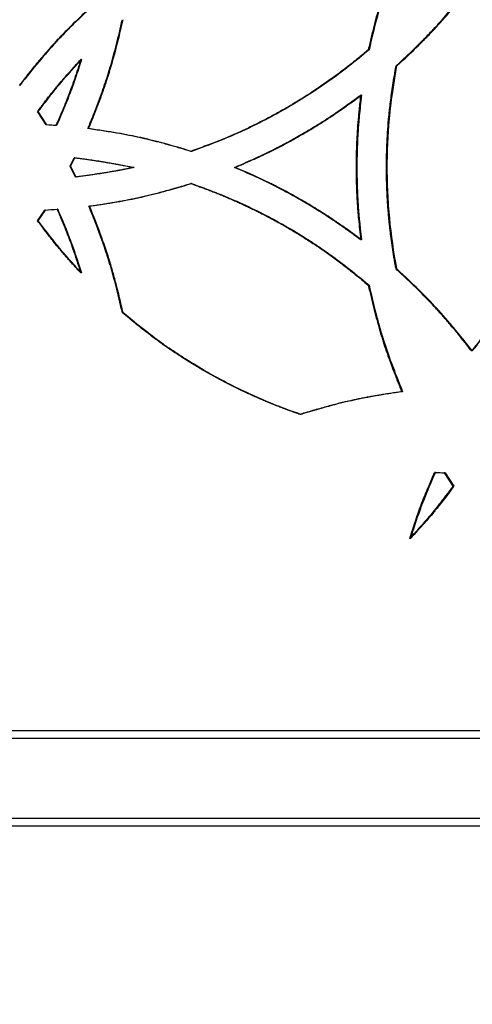
# Model space of a CAD drawing. Units: millimetres. Extents: x 42 to 176, y -64 to 201.
# Drawn here: x 122 to 128, y 98 to 111 of the extents above; entities that cross this region are included whole.
import ezdxf

# ---------------------------------------------------------------- set-up
doc = ezdxf.new("R2010")
doc.units = ezdxf.units.MM
doc.styles.add('SLDTEXTSTYLE0', font='TXT', dxfattribs={"width": 0.75})
doc.dimstyles.new('SLDDIMSTYLE1', dxfattribs={"dimtxt": 3, "dimasz": 3, "dimexe": 0, "dimexo": 0.0625, "dimgap": 0.75, "dimtad": 0, "dimtih": 1, "dimtoh": 1, "dimdec": 1, "dimlfac": 20, "dimrnd": 1e-09, "dimzin": 12, "dimdsep": 46, "dimtxsty": 'SLDTEXTSTYLE0', "dimblk1": 'OBLIQUE', "dimblk2": 'OBLIQUE', "dimsah": 1, "dimcen": 0, "dimadec": 0, "dimazin": 3, "dimtfac": 1, "dimtdec": 1, "dimtofl": 0, "dimtmove": 0, "dimatfit": 3, "dimldrblk": 'OBLIQUE', "dimfxl": 0, "dimfrac": 2, "dimtolj": 1, "dimtzin": 12, "dimarcsym": 0})

# ---------------------------------------------------------------- blocks, each defined once
blk = doc.blocks.new('_Oblique')
at = {"color": 0, "linetype": 'ByBlock', "lineweight": -2}
blk.add_line((-0.5, -0.5), (0.5, 0.5), dxfattribs=at)
blk = doc.blocks.new('_D_3')
at = {"color": 7, "linetype": 'Continuous', "lineweight": 0}
for p, q in [((123.188, 186.903), (123.9, 196.824)), ((123.9, 196.824), (135.946, 196.824)), ((105.204, -63.703), (123.188, 186.903))]:
    blk.add_line(p, q, dxfattribs=at)
at = {"color": 7, "linetype": 'Continuous', "lineweight": 18, "xscale": 3, "yscale": 3, "rotation": 85.89533245718478}
blk.add_blockref('_Oblique', (123.188, 186.903, -147.969), dxfattribs=at)
at = {"color": 7, "linetype": 'Continuous', "lineweight": 18, "insert": (124.65, 200.691), "char_height": 3, "attachment_point": 1, "style": 'SLDTEXTSTYLE0'}
blk.add_mtext('R5025', dxfattribs=at)

msp = doc.modelspace()

# ---------------------------------------------------------------- linework, layer by layer
at = {"color": 7, "linetype": 'Continuous', "lineweight": 25}
for p, q in [((126.6194, 110.5498), (126.6087, 110.5498)), ((122.8477, 110.4222), (122.8388, 110.4222)), ((126.9836, 110.338), (126.9727, 110.338)), ((126.5195, 109.9556), (126.5088, 109.9556)), ((122.2814, 109.7383), (122.2729, 109.7383)), ((122.3866, 109.5633), (122.2729, 109.7383)), ((122.3952, 109.5633), (122.2814, 109.7383)), ((122.3952, 109.5633), (122.3866, 109.5633)), ((122.5217, 109.5557), (122.5131, 109.5557)), ((122.9402, 109.515), (122.9313, 109.515)), ((124.2894, 109.2164), (124.2799, 109.2164)), ((122.6974, 109.0218), (122.754, 109.133)), ((122.7061, 109.0218), (122.6974, 109.0218)), ((122.769, 108.8803), (122.6974, 109.0218)), ((122.7061, 109.0218), (122.7628, 109.133)), ((122.7778, 108.8803), (122.7061, 109.0218)), ((122.7628, 109.133), (122.754, 109.133)), ((123.5384, 109.0058), (123.5292, 109.0058)), ((124.8636, 109.0058), (124.8538, 109.0058)), ((122.7778, 108.8803), (122.769, 108.8803)), ((124.2894, 108.7952), (124.2799, 108.7952)), ((122.2729, 108.3054), (122.3657, 108.4473)), ((122.2814, 108.3054), (122.3743, 108.4473)), ((122.3743, 108.4473), (122.3657, 108.4473)), ((122.5357, 108.4569), (122.527, 108.4569)), ((122.9532, 108.4983), (122.9443, 108.4983)), ((122.2814, 108.3054), (122.2729, 108.3054)), ((126.5195, 108.0561), (126.5088, 108.0561)), ((122.8477, 107.6214), (122.8388, 107.6214)), ((126.9836, 107.6737), (126.9727, 107.6737)), ((126.6194, 107.4619), (126.6087, 107.4619)), ((123.3929, 107.0995), (123.3839, 107.0995)), ((127.9725, 106.5982), (127.9611, 106.5982)), ((127.0586, 106.0631), (127.0477, 106.0631)), ((125.7236, 105.7662), (125.7133, 105.7662)), ((127.4895, 105.0057), (127.4783, 105.0057)), ((127.6157, 104.9981), (127.6045, 104.9981)), ((127.6045, 104.9981), (127.7181, 104.8231)), ((127.6157, 104.9981), (127.7294, 104.8231)), ((127.7294, 104.8231), (127.7181, 104.8231)), ((127.164, 104.1392), (127.153, 104.1392)), ((104.0089, 101.6208), (163.1686, 101.6208)), ((104.0089, 101.6208), (163.7395, 101.6208)), ((105.2037, 101.6208), (162.32, 101.6208)), ((105.2037, 101.6208), (162.2914, 101.6208)), ((104.0089, 101.5208), (163.7167, 101.5208)), ((104.0089, 101.5208), (163.1915, 101.5208)), ((104.0089, 100.4708), (163.1915, 100.4708)), ((104.0089, 100.4708), (163.7167, 100.4708)), ((104.0089, 100.3708), (163.7395, 100.3708)), ((104.0089, 100.3708), (163.1686, 100.3708))]:
    msp.add_line(p, q, dxfattribs=at)
for points, knots in [([(127.0607, 111.9789), (127.0499, 111.9527), (127.0286, 111.9011), (126.9977, 111.8243), (126.9681, 111.7494), (126.9399, 111.6764), (126.913, 111.6051), (126.8875, 111.5357), (126.8634, 111.4681), (126.8406, 111.4024), (126.8192, 111.3385), (126.7924, 111.2556), (126.7601, 111.1492), (126.7224, 111.0149), (126.6845, 110.8696), (126.6461, 110.7135), (126.6214, 110.6055), (126.6087, 110.5498)], [0, 0, 0, 0, 0.05659102, 0.11170911, 0.16535695, 0.21753745, 0.26825377, 0.31750936, 0.36530798, 0.41165374, 0.45655116, 0.50000521, 0.58582752, 0.67870677, 0.77867761, 0.88576783, 1, 1, 1, 1]), ([(127.0716, 111.9789), (127.0166, 111.8464), (126.9673, 111.7216), (126.9019, 111.5458), (126.8815, 111.4891), (126.853, 111.4069), (126.8439, 111.38), (126.8307, 111.3404), (126.8264, 111.3273), (126.8201, 111.3078), (126.818, 111.3013), (126.8149, 111.2917), (126.8139, 111.2885), (126.8118, 111.2821), (126.8108, 111.2788), (126.7476, 111.0794), (126.6841, 110.8374), (126.6194, 110.5498)], [0, 0, 0, 0, 0.25, 0.25, 0.375, 0.375, 0.4375, 0.4375, 0.46875, 0.46875, 0.484375, 0.484375, 0.4921875, 0.4921875, 0.5, 0.5, 1, 1, 1, 1]), ([(126.9727, 110.338), (126.9927, 110.3564), (127.0324, 110.3929), (127.0907, 110.4474), (127.1472, 110.501), (127.2019, 110.5536), (127.2549, 110.6054), (127.306, 110.6563), (127.3554, 110.7063), (127.403, 110.7554), (127.4488, 110.8036), (127.5069, 110.866), (127.5792, 110.9465), (127.6675, 111.0491), (127.7611, 111.1616), (127.8598, 111.2838), (127.9266, 111.3693), (127.9611, 111.4134)], [0, 0, 0, 0, 0.05588, 0.1104453, 0.1636985, 0.2156424, 0.2662804, 0.3156156, 0.3636519, 0.4103931, 0.4558435, 0.5000079, 0.5851579, 0.6777022, 0.777674, 0.8850995, 1, 1, 1, 1]), ([(126.9836, 110.338), (127.0852, 110.4311), (127.1795, 110.5204), (127.3097, 110.6487), (127.3512, 110.6906), (127.4107, 110.752), (127.4301, 110.7722), (127.4584, 110.8022), (127.4678, 110.8121), (127.4816, 110.8269), (127.4862, 110.8318), (127.493, 110.8392), (127.4953, 110.8417), (127.4987, 110.8453), (127.4998, 110.8465), (127.5021, 110.849), (127.5033, 110.8503), (127.6389, 110.9976), (127.795, 111.1849), (127.9725, 111.4134)], [0, 0, 0, 0, 0.25, 0.25, 0.375, 0.375, 0.4375, 0.4375, 0.46875, 0.46875, 0.484375, 0.484375, 0.4921875, 0.4921875, 0.49609375, 0.49609375, 0.5, 0.5, 1, 1, 1, 1]), ([(127.9611, 111.4134), (127.9778, 111.3919), (128.0108, 111.3493), (128.0603, 111.2866), (128.1089, 111.2258), (128.1568, 111.1668), (128.204, 111.1096), (128.2504, 111.0543), (128.2961, 111.0009), (128.341, 110.9494), (128.3851, 110.8997), (128.4424, 110.8365), (128.5165, 110.7577), (128.6112, 110.6611), (128.7153, 110.5584), (128.8288, 110.4498), (128.9082, 110.3761), (128.9492, 110.338)], [0, 0, 0, 0, 0.055881, 0.110447, 0.1637007, 0.215645, 0.266283, 0.3156182, 0.3636541, 0.4103948, 0.4558445, 0.5000079, 0.5851596, 0.6777047, 0.7776765, 0.8851012, 1, 1, 1, 1]), ([(123.0194, 111.1559), (122.9994, 111.1375), (122.9597, 111.1011), (122.9013, 111.0465), (122.8447, 110.993), (122.7899, 110.9403), (122.7369, 110.8885), (122.6856, 110.8376), (122.6362, 110.7876), (122.5885, 110.7385), (122.5426, 110.6903), (122.4845, 110.6279), (122.4121, 110.5474), (122.3235, 110.4448), (122.2299, 110.3323), (122.1309, 110.2101), (122.064, 110.1246), (122.0294, 110.0805)], [0, 0, 0, 0, 0.05588005, 0.1104453, 0.16369846, 0.21564245, 0.26628038, 0.31561564, 0.36365189, 0.41039309, 0.45584354, 0.50000792, 0.58515789, 0.6777022, 0.777674, 0.88509954, 1, 1, 1, 1]), ([(123.0283, 111.1559), (122.9265, 111.0629), (122.8322, 110.9735), (122.7018, 110.8452), (122.6602, 110.8033), (122.6006, 110.7419), (122.5812, 110.7217), (122.5528, 110.6917), (122.5434, 110.6818), (122.5296, 110.667), (122.525, 110.6621), (122.5182, 110.6547), (122.5159, 110.6523), (122.5125, 110.6486), (122.5114, 110.6474), (122.5091, 110.6449), (122.5079, 110.6436), (122.3721, 110.4963), (122.2157, 110.309), (122.0378, 110.0805)], [0, 0, 0, 0, 0.25, 0.25, 0.375, 0.375, 0.4375, 0.4375, 0.46875, 0.46875, 0.484375, 0.484375, 0.4921875, 0.4921875, 0.4960938, 0.4960938, 0.5, 0.5, 1, 1, 1, 1]), ([(122.9313, 109.515), (122.9421, 109.5412), (122.9635, 109.5928), (122.9944, 109.6696), (123.024, 109.7445), (123.0523, 109.8176), (123.0792, 109.8888), (123.1047, 109.9582), (123.1289, 110.0258), (123.1517, 110.0915), (123.1731, 110.1554), (123.2, 110.2383), (123.2323, 110.3447), (123.27, 110.479), (123.308, 110.6243), (123.3464, 110.7804), (123.3711, 110.8884), (123.3839, 110.9441)], [0, 0, 0, 0, 0.056591, 0.1117091, 0.1653569, 0.2175374, 0.2682538, 0.3175093, 0.365308, 0.4116537, 0.4565512, 0.5000052, 0.5858275, 0.6787068, 0.7786776, 0.8857678, 1, 1, 1, 1]), ([(122.9402, 109.515), (122.9952, 109.6475), (123.0446, 109.7723), (123.1101, 109.9481), (123.1305, 110.0048), (123.159, 110.087), (123.1682, 110.1139), (123.1814, 110.1535), (123.1857, 110.1666), (123.192, 110.1861), (123.1941, 110.1926), (123.1972, 110.2022), (123.1982, 110.2054), (123.2003, 110.2118), (123.2013, 110.2151), (123.2646, 110.4145), (123.3281, 110.6565), (123.3929, 110.9441)], [0, 0, 0, 0, 0.25, 0.25, 0.375, 0.375, 0.4375, 0.4375, 0.46875, 0.46875, 0.484375, 0.484375, 0.4921875, 0.4921875, 0.5, 0.5, 1, 1, 1, 1]), ([(126.6087, 110.5498), (126.5928, 110.5363), (126.5611, 110.5093), (126.5132, 110.4693), (126.4652, 110.4298), (126.4168, 110.3909), (126.3683, 110.3523), (126.3195, 110.3143), (126.2705, 110.2768), (126.2213, 110.2397), (126.1718, 110.2031), (126.1221, 110.167), (126.0722, 110.1314), (126.022, 110.0962), (125.9717, 110.0616), (125.9211, 110.0274), (125.8702, 109.9937), (125.8192, 109.9605), (125.7679, 109.9277), (125.7164, 109.8955), (125.6647, 109.8637), (125.6127, 109.8324), (125.5605, 109.8016), (125.4773, 109.7535), (125.3621, 109.6894), (125.2132, 109.6111), (125.0616, 109.5359), (124.9352, 109.4766), (124.8333, 109.4314), (124.7552, 109.3983), (124.6713, 109.364), (124.5817, 109.3286), (124.4863, 109.2921), (124.3851, 109.2544), (124.3155, 109.2293), (124.2799, 109.2164)], [0, 0, 0, 0, 0.02314, 0.0462299, 0.0692713, 0.0922659, 0.1152151, 0.1381206, 0.1609841, 0.1838071, 0.2065912, 0.2293382, 0.2520495, 0.274727, 0.2973723, 0.3199869, 0.3425727, 0.3651312, 0.3876642, 0.4101734, 0.4326605, 0.455127, 0.4775749, 0.5000057, 0.5618904, 0.6241641, 0.6868617, 0.7500174, 0.7793113, 0.8107353, 0.844296, 0.8799988, 0.9178479, 0.9578473, 1, 1, 1, 1]), ([(126.6194, 110.5498), (126.445, 110.4006), (126.2661, 110.2612), (125.9908, 110.0666), (125.8979, 110.0041), (125.7097, 109.8841), (125.6146, 109.8266), (125.4218, 109.7162), (125.3235, 109.663), (125.1732, 109.5863), (125.1226, 109.5612), (125.0461, 109.5243), (125.0205, 109.5122), (124.9818, 109.4941), (124.9689, 109.4882), (124.9495, 109.4792), (124.943, 109.4762), (124.9333, 109.4718), (124.9301, 109.4703), (124.9252, 109.4681), (124.9236, 109.4674), (124.9211, 109.4663), (124.9203, 109.4659), (124.9191, 109.4653), (124.9187, 109.4652), (124.9179, 109.4648), (124.9174, 109.4646), (124.7551, 109.391), (124.5459, 109.3083), (124.2894, 109.2164)], [0, 0, 0, 0, 0.25, 0.25, 0.375, 0.375, 0.5, 0.5, 0.625, 0.625, 0.6875, 0.6875, 0.71875, 0.71875, 0.734375, 0.734375, 0.7421875, 0.7421875, 0.7460938, 0.7460938, 0.7480469, 0.7480469, 0.7490234, 0.7490234, 0.7495117, 0.7495117, 0.75, 0.75, 1, 1, 1, 1]), ([(122.2729, 109.7383), (122.2873, 109.7577), (122.3154, 109.7958), (122.3572, 109.8513), (122.3975, 109.9042), (122.4363, 109.9544), (122.4738, 110.0018), (122.5097, 110.0465), (122.5581, 110.1054), (122.6273, 110.1862), (122.7254, 110.2971), (122.7987, 110.3779), (122.8388, 110.4222)], [0, 0, 0, 0, 0.0816319, 0.1598566, 0.2346775, 0.306099, 0.3741258, 0.4387634, 0.5000184, 0.6313871, 0.7980373, 1, 1, 1, 1]), ([(122.2814, 109.7383), (122.3327, 109.8078), (122.381, 109.8719), (122.4491, 109.9596), (122.471, 109.9875), (122.5028, 110.0272), (122.5133, 110.0401), (122.5286, 110.0589), (122.5337, 110.0651), (122.5412, 110.0743), (122.5437, 110.0773), (122.5475, 110.0818), (122.5487, 110.0833), (122.5506, 110.0856), (122.5512, 110.0863), (122.5521, 110.0874), (122.5524, 110.0878), (122.5531, 110.0886), (122.5534, 110.089), (122.6183, 110.167), (122.7163, 110.278), (122.8477, 110.4222)], [0, 0, 0, 0, 0.25, 0.25, 0.375, 0.375, 0.4375, 0.4375, 0.46875, 0.46875, 0.484375, 0.484375, 0.4921875, 0.4921875, 0.4960938, 0.4960938, 0.4980469, 0.4980469, 0.5, 0.5, 1, 1, 1, 1]), ([(122.8388, 110.4222), (122.8312, 110.3978), (122.8162, 110.35), (122.7937, 110.2802), (122.7719, 110.214), (122.7507, 110.1513), (122.7301, 110.0922), (122.7102, 110.0366), (122.6827, 109.9626), (122.6419, 109.8596), (122.5826, 109.7171), (122.5377, 109.6127), (122.5131, 109.5557)], [0, 0, 0, 0, 0.08300129, 0.16213874, 0.23741589, 0.30883687, 0.37640652, 0.44013056, 0.50001578, 0.63210983, 0.79875939, 1, 1, 1, 1]), ([(122.8477, 110.4222), (122.8203, 110.3346), (122.7943, 110.2542), (122.7571, 110.1445), (122.7451, 110.1098), (122.7275, 110.0604), (122.7217, 110.0444), (122.7131, 110.0211), (122.7103, 110.0134), (122.7061, 110.0021), (122.7047, 109.9983), (122.7026, 109.9927), (122.7019, 109.9909), (122.7008, 109.9881), (122.7005, 109.9872), (122.6999, 109.9858), (122.6998, 109.9854), (122.6994, 109.9844), (122.6992, 109.9839), (122.6614, 109.884), (122.6023, 109.7414), (122.5217, 109.5557)], [0, 0, 0, 0, 0.25, 0.25, 0.375, 0.375, 0.4375, 0.4375, 0.46875, 0.46875, 0.484375, 0.484375, 0.4921875, 0.4921875, 0.4960938, 0.4960938, 0.4980469, 0.4980469, 0.5, 0.5, 1, 1, 1, 1]), ([(126.9727, 107.6737), (126.9689, 107.6939), (126.9614, 107.7343), (126.9508, 107.7949), (126.9407, 107.8555), (126.9311, 107.9161), (126.922, 107.9767), (126.9134, 108.0373), (126.9054, 108.0979), (126.8979, 108.1585), (126.8909, 108.2191), (126.8844, 108.2796), (126.8784, 108.3402), (126.873, 108.4007), (126.868, 108.4613), (126.8636, 108.5218), (126.8597, 108.5823), (126.8563, 108.6429), (126.8535, 108.7034), (126.8512, 108.7639), (126.8493, 108.8244), (126.848, 108.8849), (126.8473, 108.9453), (126.8468, 109.041), (126.8484, 109.1721), (126.8543, 109.3389), (126.8641, 109.5067), (126.8756, 109.6493), (126.8878, 109.7689), (126.8998, 109.868), (126.9143, 109.9747), (126.9314, 110.089), (126.9508, 110.211), (126.9652, 110.2948), (126.9727, 110.338)], [0, 0, 0, 0, 0.02300526, 0.04597332, 0.06890577, 0.0918042, 0.11467021, 0.13750541, 0.1603114, 0.18308982, 0.20584228, 0.22857043, 0.25127588, 0.27396029, 0.29662531, 0.31927258, 0.34190375, 0.36452049, 0.38712446, 0.40971731, 0.43230072, 0.45487636, 0.47744589, 0.50001098, 0.56190652, 0.62418401, 0.68687754, 0.75002052, 0.78430253, 0.82152596, 0.86170046, 0.90483369, 0.95093185, 1, 1, 1, 1]), ([(126.9836, 107.6737), (126.9417, 107.896), (126.9103, 108.1182), (126.8789, 108.4512), (126.871, 108.5622), (126.8631, 108.7286), (126.8612, 108.7841), (126.8592, 108.8672), (126.8587, 108.895), (126.8582, 108.9365), (126.8581, 108.9504), (126.8579, 108.9781), (126.8579, 108.992), (126.8579, 109.1161), (126.8605, 109.227), (126.8683, 109.3943), (126.8716, 109.4502), (126.8775, 109.5343), (126.8796, 109.5623), (126.8831, 109.6045), (126.8843, 109.6186), (126.8861, 109.6397), (126.8867, 109.6467), (126.8877, 109.6573), (126.888, 109.6608), (126.8885, 109.6661), (126.8886, 109.6679), (126.8889, 109.6705), (126.889, 109.6714), (126.8891, 109.6727), (126.8891, 109.6731), (126.8892, 109.674), (126.8892, 109.6746), (126.9055, 109.85), (126.937, 110.0711), (126.9836, 110.338)], [0, 0, 0, 0, 0.25, 0.25, 0.375, 0.375, 0.4375, 0.4375, 0.46875, 0.46875, 0.484375, 0.484375, 0.5, 0.5, 0.625, 0.625, 0.6875, 0.6875, 0.71875, 0.71875, 0.734375, 0.734375, 0.7421875, 0.7421875, 0.7460938, 0.7460938, 0.7480469, 0.7480469, 0.7490234, 0.7490234, 0.7495117, 0.7495117, 0.75, 0.75, 1, 1, 1, 1]), ([(124.8538, 109.0058), (124.8843, 109.019), (124.9427, 109.0443), (125.0265, 109.0812), (125.1029, 109.1153), (125.1718, 109.1467), (125.2333, 109.1754), (125.2995, 109.2073), (125.3731, 109.2441), (125.4569, 109.2873), (125.5413, 109.3323), (125.6264, 109.3791), (125.754, 109.4514), (125.9194, 109.5496), (126.1109, 109.6714), (126.3059, 109.8071), (126.4346, 109.9013), (126.5088, 109.9556)], [0, 0, 0, 0, 0.0520071, 0.0998744, 0.1436036, 0.1831966, 0.2186561, 0.2499859, 0.2984705, 0.3477062, 0.397702, 0.448466, 0.5000064, 0.627693, 0.7500183, 0.8558165, 1, 1, 1, 1]), ([(124.8636, 109.0058), (124.9587, 109.0468), (125.0426, 109.0837), (125.1516, 109.1329), (125.1851, 109.1483), (125.2312, 109.1698), (125.2459, 109.1767), (125.2668, 109.1867), (125.2737, 109.19), (125.2836, 109.1948), (125.2869, 109.1964), (125.2917, 109.1988), (125.2933, 109.1996), (125.2957, 109.2007), (125.2965, 109.2011), (125.2977, 109.2017), (125.2981, 109.2019), (125.2987, 109.2022), (125.2989, 109.2023), (125.2993, 109.2025), (125.2994, 109.2025), (125.3686, 109.2364), (125.4382, 109.2721), (125.5438, 109.3283), (125.5791, 109.3475), (125.6325, 109.377), (125.6503, 109.387), (125.686, 109.4071), (125.7039, 109.4173), (125.7941, 109.469), (125.8641, 109.5106), (125.966, 109.5734), (125.9994, 109.5943), (126.0487, 109.6258), (126.065, 109.6364), (126.0893, 109.6522), (126.0973, 109.6574), (126.1094, 109.6654), (126.1134, 109.668), (126.1194, 109.6719), (126.1214, 109.6733), (126.1243, 109.6752), (126.1253, 109.6759), (126.1268, 109.6769), (126.1273, 109.6772), (126.1281, 109.6777), (126.1283, 109.6779), (126.1288, 109.6782), (126.1291, 109.6784), (126.2214, 109.7397), (126.3515, 109.832), (126.5195, 109.9556)], [0, 0, 0, 0, 0.125, 0.125, 0.1875, 0.1875, 0.21875, 0.21875, 0.234375, 0.234375, 0.2421875, 0.2421875, 0.24609375, 0.24609375, 0.24804688, 0.24804688, 0.24902344, 0.24902344, 0.24951172, 0.24951172, 0.25, 0.25, 0.375, 0.375, 0.4375, 0.4375, 0.46875, 0.46875, 0.5, 0.5, 0.625, 0.625, 0.6875, 0.6875, 0.71875, 0.71875, 0.734375, 0.734375, 0.7421875, 0.7421875, 0.74609375, 0.74609375, 0.74804688, 0.74804688, 0.74902344, 0.74902344, 0.74951172, 0.74951172, 0.75, 0.75, 1, 1, 1, 1]), ([(126.5088, 109.9556), (126.5051, 109.9229), (126.4981, 109.8601), (126.4886, 109.7697), (126.4803, 109.6869), (126.4734, 109.6118), (126.4678, 109.5442), (126.4626, 109.4709), (126.458, 109.3889), (126.4539, 109.2951), (126.4509, 109.1999), (126.4492, 109.1033), (126.4483, 108.9574), (126.4512, 108.766), (126.4613, 108.5404), (126.4816, 108.3049), (126.4988, 108.1471), (126.5088, 108.0561)], [0, 0, 0, 0, 0.0517769, 0.099506, 0.1431891, 0.182828, 0.2184255, 0.2499855, 0.2985642, 0.3478472, 0.3978431, 0.44856, 0.5000057, 0.6277322, 0.7500179, 0.8557245, 1, 1, 1, 1]), ([(126.5195, 109.9556), (126.5079, 109.8537), (126.4984, 109.7634), (126.487, 109.6449), (126.4838, 109.6082), (126.4796, 109.5576), (126.4783, 109.5414), (126.4766, 109.5182), (126.476, 109.5106), (126.4753, 109.4996), (126.475, 109.4959), (126.4747, 109.4905), (126.4745, 109.4888), (126.4744, 109.4861), (126.4743, 109.4852), (126.4742, 109.4839), (126.4742, 109.4834), (126.4742, 109.4828), (126.4741, 109.4826), (126.4741, 109.4821), (126.4741, 109.482), (126.4692, 109.4053), (126.4655, 109.3274), (126.4619, 109.2085), (126.461, 109.1685), (126.46, 109.1079), (126.4598, 109.0876), (126.4596, 109.057), (126.4595, 109.0468), (126.4594, 109.0264), (126.4594, 109.0162), (126.4594, 108.923), (126.4606, 108.8419), (126.4643, 108.723), (126.4658, 108.6837), (126.4686, 108.6256), (126.4696, 108.6063), (126.4712, 108.5776), (126.4718, 108.568), (126.4726, 108.5537), (126.4729, 108.549), (126.4734, 108.5418), (126.4735, 108.5395), (126.4737, 108.5359), (126.4738, 108.5347), (126.4739, 108.5329), (126.474, 108.5324), (126.474, 108.5315), (126.474, 108.5312), (126.4741, 108.5306), (126.4741, 108.5302), (126.4812, 108.4204), (126.4963, 108.2625), (126.5195, 108.0561)], [0, 0, 0, 0, 0.125, 0.125, 0.1875, 0.1875, 0.21875, 0.21875, 0.234375, 0.234375, 0.2421875, 0.2421875, 0.2460938, 0.2460938, 0.2480469, 0.2480469, 0.2490234, 0.2490234, 0.2495117, 0.2495117, 0.25, 0.25, 0.375, 0.375, 0.4375, 0.4375, 0.46875, 0.46875, 0.484375, 0.484375, 0.5, 0.5, 0.625, 0.625, 0.6875, 0.6875, 0.71875, 0.71875, 0.734375, 0.734375, 0.7421875, 0.7421875, 0.7460938, 0.7460938, 0.7480469, 0.7480469, 0.7490234, 0.7490234, 0.7495117, 0.7495117, 0.75, 0.75, 1, 1, 1, 1]), ([(124.2799, 109.2164), (124.2559, 109.2238), (124.2085, 109.2385), (124.1378, 109.2597), (124.0682, 109.28), (123.9997, 109.2994), (123.9324, 109.3179), (123.8663, 109.3355), (123.8013, 109.3523), (123.7374, 109.3681), (123.6746, 109.383), (123.5856, 109.4034), (123.4636, 109.4286), (123.3022, 109.458), (123.1229, 109.4873), (122.9971, 109.5055), (122.9313, 109.515)], [0, 0, 0, 0, 0.0543551, 0.1077346, 0.1601414, 0.2115783, 0.2620483, 0.3115548, 0.3601011, 0.4076909, 0.4543281, 0.5000168, 0.6058689, 0.7244506, 0.8558147, 1, 1, 1, 1]), ([(124.2894, 109.2164), (124.1686, 109.254), (124.0526, 109.2878), (123.8857, 109.333), (123.8313, 109.3471), (123.7514, 109.3669), (123.725, 109.3733), (123.686, 109.3825), (123.673, 109.3855), (123.6537, 109.3899), (123.6473, 109.3913), (123.6377, 109.3935), (123.6345, 109.3942), (123.6297, 109.3953), (123.6281, 109.3957), (123.6257, 109.3962), (123.6249, 109.3964), (123.6234, 109.3967), (123.6225, 109.3969), (123.4426, 109.4369), (123.2154, 109.4763), (122.9402, 109.515)], [0, 0, 0, 0, 0.25, 0.25, 0.375, 0.375, 0.4375, 0.4375, 0.46875, 0.46875, 0.484375, 0.484375, 0.4921875, 0.4921875, 0.49609375, 0.49609375, 0.49804688, 0.49804688, 0.5, 0.5, 1, 1, 1, 1]), ([(122.754, 109.133), (122.7713, 109.1311), (122.8065, 109.1271), (122.8598, 109.1205), (122.9144, 109.1133), (122.9703, 109.1054), (123.0274, 109.0969), (123.0858, 109.0878), (123.1454, 109.078), (123.2063, 109.0676), (123.2685, 109.0565), (123.3319, 109.0448), (123.3965, 109.0324), (123.4625, 109.0195), (123.5068, 109.0104), (123.5292, 109.0058)], [0, 0, 0, 0, 0.0666829, 0.1350554, 0.2051231, 0.2768909, 0.3503637, 0.4255459, 0.5024416, 0.5810547, 0.6613888, 0.7434473, 0.8272333, 0.91275, 1, 1, 1, 1]), ([(123.5292, 109.0058), (123.5126, 109.0022), (123.479, 108.9949), (123.4279, 108.9844), (123.3752, 108.974), (123.3211, 108.9638), (123.2655, 108.9538), (123.2085, 108.944), (123.15, 108.9343), (123.0901, 108.9249), (123.0287, 108.9156), (122.9659, 108.9064), (122.9016, 108.8975), (122.8358, 108.8887), (122.7915, 108.8831), (122.769, 108.8803)], [0, 0, 0, 0, 0.0660147, 0.1338308, 0.2034536, 0.2748882, 0.3481393, 0.4232111, 0.5001077, 0.5788328, 0.6593899, 0.7417822, 0.8260128, 0.9120845, 1, 1, 1, 1]), ([(126.5088, 108.0561), (126.4821, 108.0757), (126.4307, 108.1135), (126.3566, 108.1672), (126.2885, 108.216), (126.2266, 108.2596), (126.1708, 108.2982), (126.1099, 108.3393), (126.0409, 108.3843), (125.9614, 108.4348), (125.8799, 108.485), (125.7966, 108.5349), (125.6698, 108.6086), (125.5016, 108.7018), (125.2998, 108.8057), (125.0843, 108.9056), (124.9381, 108.9692), (124.8538, 109.0058)], [0, 0, 0, 0, 0.05200747, 0.09987506, 0.14360431, 0.18319721, 0.21865647, 0.24998584, 0.29847092, 0.34770694, 0.39770268, 0.44846649, 0.50000636, 0.62769376, 0.75001825, 0.85581708, 1, 1, 1, 1]), ([(126.5195, 108.0561), (126.4361, 108.1175), (126.3619, 108.1712), (126.2644, 108.2405), (126.2342, 108.2617), (126.1923, 108.2906), (126.1789, 108.2998), (126.1596, 108.3128), (126.1534, 108.317), (126.1442, 108.3232), (126.1412, 108.3252), (126.1367, 108.3282), (126.1352, 108.3292), (126.133, 108.3307), (126.1323, 108.3312), (126.1312, 108.3319), (126.1308, 108.3322), (126.1302, 108.3325), (126.1301, 108.3326), (126.1297, 108.3329), (126.1296, 108.333), (126.0654, 108.3755), (125.9994, 108.4177), (125.8976, 108.4804), (125.8632, 108.5012), (125.8108, 108.5324), (125.7932, 108.5427), (125.7577, 108.5634), (125.74, 108.5737), (125.6498, 108.6254), (125.5785, 108.6649), (125.4729, 108.7211), (125.438, 108.7394), (125.3858, 108.766), (125.3685, 108.7748), (125.3426, 108.7877), (125.334, 108.792), (125.3211, 108.7984), (125.3168, 108.8005), (125.3104, 108.8037), (125.3082, 108.8048), (125.305, 108.8063), (125.304, 108.8069), (125.3024, 108.8077), (125.3018, 108.8079), (125.301, 108.8083), (125.3007, 108.8085), (125.3002, 108.8087), (125.2999, 108.8089), (125.2004, 108.8576), (125.0551, 108.9232), (124.8636, 109.0058)], [0.00000001, 0.00000001, 0.00000001, 0.00000001, 0.12500001, 0.12500001, 0.18750001, 0.18750001, 0.21875001, 0.21875001, 0.23437501, 0.23437501, 0.24218751, 0.24218751, 0.24609376, 0.24609376, 0.24804688, 0.24804688, 0.24902345, 0.24902345, 0.24951173, 0.24951173, 0.25000001, 0.25000001, 0.37500001, 0.37500001, 0.43750001, 0.43750001, 0.46875001, 0.46875001, 0.50000001, 0.50000001, 0.625, 0.625, 0.6875, 0.6875, 0.71875, 0.71875, 0.734375, 0.734375, 0.7421875, 0.7421875, 0.74609375, 0.74609375, 0.74804688, 0.74804688, 0.74902344, 0.74902344, 0.74951172, 0.74951172, 0.75, 0.75, 1, 1, 1, 1]), ([(122.9443, 108.4983), (122.9688, 108.5017), (123.0173, 108.5084), (123.0894, 108.519), (123.1602, 108.5299), (123.2296, 108.5412), (123.2978, 108.5528), (123.3646, 108.5647), (123.4301, 108.577), (123.4942, 108.5896), (123.5571, 108.6025), (123.6456, 108.6216), (123.7656, 108.65), (123.9226, 108.6912), (124.096, 108.7399), (124.2167, 108.7762), (124.2799, 108.7952)], [0, 0, 0, 0, 0.0541026, 0.1072859, 0.1595525, 0.2109054, 0.2613477, 0.3108825, 0.3595132, 0.4072435, 0.4540772, 0.5000182, 0.6055742, 0.7240576, 0.8555203, 1, 1, 1, 1]), ([(122.9532, 108.4983), (123.2002, 108.5319), (123.4252, 108.5711), (123.629, 108.6162), (123.6296, 108.6163), (123.6309, 108.6166), (123.6316, 108.6168), (123.6337, 108.6172), (123.6351, 108.6175), (123.6393, 108.6185), (123.6421, 108.6191), (123.6505, 108.621), (123.6562, 108.6223), (123.6732, 108.6262), (123.6848, 108.6289), (123.72, 108.6372), (123.7442, 108.643), (123.8187, 108.6615), (123.871, 108.6752), (124.0363, 108.72), (124.1574, 108.755), (124.2894, 108.7952)], [0, 0, 0, 0, 0.49999998, 0.49999998, 0.50195311, 0.50195311, 0.50390623, 0.50390623, 0.50781248, 0.50781248, 0.51562498, 0.51562498, 0.53124998, 0.53124998, 0.56249998, 0.56249998, 0.62499998, 0.62499998, 0.74999997, 0.74999997, 0.99999997, 0.99999997, 0.99999997, 0.99999997]), ([(124.2799, 108.7952), (124.2995, 108.7884), (124.3388, 108.7747), (124.3975, 108.7537), (124.4559, 108.7322), (124.5139, 108.7103), (124.5717, 108.6879), (124.6292, 108.6651), (124.6863, 108.6419), (124.7432, 108.6182), (124.7998, 108.5941), (124.8561, 108.5695), (124.9121, 108.5445), (124.9677, 108.5191), (125.0231, 108.4932), (125.0782, 108.4669), (125.133, 108.4401), (125.1875, 108.4129), (125.2416, 108.3852), (125.2955, 108.3571), (125.3491, 108.3286), (125.4024, 108.2996), (125.4554, 108.2702), (125.539, 108.2229), (125.6527, 108.1559), (125.7955, 108.0672), (125.9372, 107.9744), (126.0523, 107.8954), (126.1429, 107.8304), (126.211, 107.7798), (126.2831, 107.7248), (126.359, 107.6654), (126.4389, 107.6016), (126.5226, 107.5334), (126.5795, 107.4861), (126.6087, 107.4619)], [0, 0, 0, 0, 0.0231391, 0.0462283, 0.069269, 0.0922629, 0.1152116, 0.1381167, 0.1609798, 0.1838025, 0.2065864, 0.2293332, 0.2520446, 0.2747221, 0.2973674, 0.3199823, 0.3425683, 0.3651273, 0.3876607, 0.4101704, 0.4326581, 0.4551254, 0.477574, 0.5000058, 0.5618895, 0.624163, 0.6868609, 0.7500174, 0.7793104, 0.8107339, 0.8442943, 0.879997, 0.9178465, 0.9578464, 1, 1, 1, 1]), ([(124.2894, 108.7952), (124.5063, 108.7205), (124.7171, 108.6369), (125.1267, 108.4519), (125.3253, 108.3506), (125.6146, 108.1851), (125.7103, 108.1273), (125.8526, 108.0366), (125.8998, 108.0057), (125.9704, 107.9584), (125.9938, 107.9424), (126.029, 107.9183), (126.0407, 107.9102), (126.0582, 107.898), (126.0641, 107.8939), (126.0728, 107.8878), (126.0757, 107.8857), (126.0801, 107.8826), (126.0816, 107.8816), (126.0838, 107.8801), (126.0845, 107.8796), (126.0856, 107.8788), (126.0859, 107.8785), (126.0867, 107.878), (126.0871, 107.8777), (126.2328, 107.775), (126.4102, 107.6365), (126.6194, 107.4619)], [0, 0, 0, 0, 0.25, 0.25, 0.5, 0.5, 0.625, 0.625, 0.6875, 0.6875, 0.71875, 0.71875, 0.734375, 0.734375, 0.7421875, 0.7421875, 0.7460938, 0.7460938, 0.7480469, 0.7480469, 0.7490234, 0.7490234, 0.7495117, 0.7495117, 0.75, 0.75, 1, 1, 1, 1]), ([(122.527, 108.4569), (122.5367, 108.4347), (122.5558, 108.391), (122.5833, 108.3268), (122.6091, 108.2652), (122.6333, 108.2062), (122.6558, 108.1499), (122.6767, 108.0962), (122.7038, 108.0247), (122.7394, 107.9239), (122.7868, 107.7829), (122.8204, 107.6786), (122.8388, 107.6214)], [0, 0, 0, 0, 0.0817612, 0.160072, 0.234936, 0.3063574, 0.3743411, 0.4388925, 0.5000181, 0.6314515, 0.7981016, 1, 1, 1, 1]), ([(122.5357, 108.4569), (122.5706, 108.3774), (122.6022, 108.3032), (122.6445, 108.2), (122.6578, 108.1669), (122.6764, 108.1194), (122.6825, 108.1039), (122.6911, 108.0811), (122.694, 108.0736), (122.6982, 108.0625), (122.6996, 108.0588), (122.7016, 108.0533), (122.7023, 108.0515), (122.7033, 108.0487), (122.7037, 108.0478), (122.7042, 108.0465), (122.7043, 108.046), (122.7047, 108.0451), (122.7049, 108.0446), (122.7403, 107.9489), (122.7879, 107.808), (122.8477, 107.6214)], [0, 0, 0, 0, 0.25, 0.25, 0.375, 0.375, 0.4375, 0.4375, 0.46875, 0.46875, 0.484375, 0.484375, 0.4921875, 0.4921875, 0.4960938, 0.4960938, 0.4980469, 0.4980469, 0.5, 0.5, 1, 1, 1, 1]), ([(123.3839, 107.0995), (123.3779, 107.1262), (123.366, 107.179), (123.3478, 107.2572), (123.3295, 107.3332), (123.3112, 107.4073), (123.2927, 107.4793), (123.2741, 107.5494), (123.2553, 107.6173), (123.2365, 107.6833), (123.2176, 107.7472), (123.1925, 107.829), (123.1587, 107.9322), (123.1138, 108.0605), (123.0629, 108.1982), (123.0062, 108.3454), (122.9654, 108.4462), (122.9443, 108.4983)], [0, 0, 0, 0, 0.0559406, 0.110553, 0.1638398, 0.2158039, 0.2664485, 0.315777, 0.363793, 0.4105005, 0.4559038, 0.5000077, 0.585216, 0.6777895, 0.7777612, 0.8851576, 1, 1, 1, 1]), ([(123.3929, 107.0995), (123.3629, 107.2348), (123.3324, 107.3616), (123.286, 107.5391), (123.2704, 107.5962), (123.2468, 107.6786), (123.239, 107.7056), (123.2271, 107.7452), (123.2232, 107.7583), (123.2172, 107.7777), (123.2152, 107.7842), (123.2123, 107.7938), (123.2113, 107.797), (123.2098, 107.8018), (123.2093, 107.8034), (123.2083, 107.8065), (123.2078, 107.8082), (123.1476, 108.0001), (123.0629, 108.2297), (122.9532, 108.4983)], [0, 0, 0, 0, 0.25, 0.25, 0.375, 0.375, 0.4375, 0.4375, 0.46875, 0.46875, 0.484375, 0.484375, 0.4921875, 0.4921875, 0.4960938, 0.4960938, 0.5, 0.5, 1, 1, 1, 1]), ([(122.8388, 107.6214), (122.8224, 107.6392), (122.7903, 107.6739), (122.7436, 107.7253), (122.6992, 107.7748), (122.6572, 107.8224), (122.6176, 107.868), (122.5804, 107.9117), (122.5316, 107.9702), (122.4652, 108.0534), (122.3746, 108.1705), (122.3089, 108.2576), (122.2729, 108.3054)], [0, 0, 0, 0, 0.0816309, 0.1598548, 0.2346754, 0.3060969, 0.374124, 0.4387624, 0.5000184, 0.6313867, 0.7980369, 1, 1, 1, 1]), ([(122.8477, 107.6214), (122.7889, 107.6847), (122.7351, 107.7442), (122.6616, 107.8274), (122.6383, 107.8541), (122.6052, 107.8928), (122.5945, 107.9055), (122.5788, 107.9241), (122.5737, 107.9302), (122.5661, 107.9393), (122.5636, 107.9424), (122.5598, 107.9469), (122.5586, 107.9484), (122.5568, 107.9506), (122.5561, 107.9514), (122.5552, 107.9525), (122.5549, 107.9529), (122.5543, 107.9536), (122.5539, 107.9541), (122.4894, 108.0324), (122.3987, 108.1494), (122.2814, 108.3054)], [0, 0, 0, 0, 0.25, 0.25, 0.375, 0.375, 0.4375, 0.4375, 0.46875, 0.46875, 0.484375, 0.484375, 0.4921875, 0.4921875, 0.4960938, 0.4960938, 0.4980469, 0.4980469, 0.5, 0.5, 1, 1, 1, 1]), ([(127.9611, 106.5982), (127.9444, 106.6198), (127.9115, 106.6624), (127.862, 106.725), (127.8133, 106.7859), (127.7654, 106.8449), (127.7183, 106.902), (127.6718, 106.9573), (127.6262, 107.0107), (127.5813, 107.0623), (127.5371, 107.112), (127.4798, 107.1751), (127.4057, 107.2539), (127.3109, 107.3506), (127.2067, 107.4532), (127.0932, 107.5619), (127.0137, 107.6356), (126.9727, 107.6737)], [0, 0, 0, 0, 0.055881, 0.110447, 0.1637007, 0.215645, 0.2662831, 0.3156182, 0.3636541, 0.4103948, 0.4558445, 0.5000079, 0.5851596, 0.6777047, 0.7776765, 0.8851012, 1, 1, 1, 1]), ([(127.9725, 106.5982), (127.8882, 106.7074), (127.8071, 106.8088), (127.69, 106.9493), (127.6518, 106.9942), (127.5956, 107.0586), (127.5771, 107.0796), (127.5496, 107.1104), (127.5404, 107.1205), (127.5268, 107.1356), (127.5223, 107.1405), (127.5155, 107.148), (127.5133, 107.1504), (127.5099, 107.1541), (127.5088, 107.1553), (127.5065, 107.1578), (127.5053, 107.1591), (127.3699, 107.3066), (127.1964, 107.4777), (126.9836, 107.6737)], [0, 0, 0, 0, 0.25, 0.25, 0.375, 0.375, 0.4375, 0.4375, 0.46875, 0.46875, 0.484375, 0.484375, 0.4921875, 0.4921875, 0.4960938, 0.4960938, 0.5, 0.5, 1, 1, 1, 1]), ([(128.9492, 107.6737), (128.9292, 107.6552), (128.8896, 107.6188), (128.8313, 107.5643), (128.7749, 107.5107), (128.7202, 107.458), (128.6672, 107.4062), (128.6161, 107.3553), (128.5667, 107.3053), (128.5192, 107.2562), (128.4734, 107.2081), (128.4153, 107.1457), (128.3431, 107.0652), (128.2547, 106.9626), (128.1612, 106.8501), (128.0624, 106.7278), (127.9957, 106.6424), (127.9611, 106.5982)], [0, 0, 0, 0, 0.05588, 0.1104453, 0.1636985, 0.2156424, 0.2662804, 0.3156156, 0.3636519, 0.4103931, 0.4558435, 0.5000079, 0.5851579, 0.6777022, 0.777674, 0.8850995, 1, 1, 1, 1]), ([(128.9611, 107.6737), (128.8595, 107.5806), (128.7653, 107.4913), (128.6352, 107.3629), (128.5937, 107.3211), (128.5342, 107.2597), (128.5149, 107.2395), (128.4865, 107.2095), (128.4772, 107.1996), (128.4633, 107.1847), (128.4588, 107.1798), (128.4519, 107.1725), (128.4497, 107.17), (128.4463, 107.1663), (128.4452, 107.1651), (128.4429, 107.1627), (128.4417, 107.1614), (128.3061, 107.0141), (128.1501, 106.8267), (127.9725, 106.5982)], [0, 0, 0, 0, 0.25, 0.25, 0.375, 0.375, 0.4375, 0.4375, 0.46875, 0.46875, 0.484375, 0.484375, 0.4921875, 0.4921875, 0.4960938, 0.4960938, 0.5, 0.5, 1, 1, 1, 1]), ([(126.6087, 107.4619), (126.6147, 107.4352), (126.6265, 107.3824), (126.6447, 107.3043), (126.6629, 107.2282), (126.6813, 107.1541), (126.6998, 107.0821), (126.7184, 107.0121), (126.737, 106.9441), (126.7558, 106.8781), (126.7747, 106.8142), (126.7998, 106.7324), (126.8335, 106.6292), (126.8784, 106.5009), (126.9292, 106.3632), (126.9859, 106.216), (127.0267, 106.1152), (127.0477, 106.0631)], [0, 0, 0, 0, 0.0559406, 0.110553, 0.1638398, 0.2158039, 0.2664485, 0.315777, 0.363793, 0.4105005, 0.4559038, 0.5000077, 0.585216, 0.6777895, 0.7777612, 0.8851576, 1, 1, 1, 1]), ([(126.6194, 107.4619), (126.6494, 107.3266), (126.6799, 107.1998), (126.7262, 107.0223), (126.7418, 106.9652), (126.7653, 106.8828), (126.7732, 106.8558), (126.785, 106.8162), (126.789, 106.8031), (126.7949, 106.7837), (126.7969, 106.7772), (126.7999, 106.7676), (126.8009, 106.7644), (126.8024, 106.7596), (126.8028, 106.7581), (126.8038, 106.7549), (126.8044, 106.7532), (126.8645, 106.5613), (126.9491, 106.3317), (127.0586, 106.0631)], [0, 0, 0, 0, 0.25, 0.25, 0.375, 0.375, 0.4375, 0.4375, 0.46875, 0.46875, 0.484375, 0.484375, 0.4921875, 0.4921875, 0.4960938, 0.4960938, 0.5, 0.5, 1, 1, 1, 1]), ([(125.7133, 105.7662), (125.6937, 105.773), (125.6544, 105.7867), (125.5958, 105.8077), (125.5374, 105.8292), (125.4794, 105.8511), (125.4216, 105.8735), (125.3641, 105.8963), (125.307, 105.9195), (125.2501, 105.9432), (125.1935, 105.9673), (125.1373, 105.9919), (125.0813, 106.0169), (125.0256, 106.0423), (124.9702, 106.0682), (124.9152, 106.0945), (124.8604, 106.1213), (124.8059, 106.1485), (124.7517, 106.1762), (124.6978, 106.2043), (124.6442, 106.2328), (124.5909, 106.2618), (124.5379, 106.2912), (124.4543, 106.3386), (124.3406, 106.4055), (124.1976, 106.4942), (124.0559, 106.587), (123.9407, 106.666), (123.85, 106.731), (123.7819, 106.7816), (123.7098, 106.8366), (123.6338, 106.896), (123.5538, 106.9598), (123.47, 107.028), (123.4131, 107.0753), (123.3839, 107.0995)], [0, 0, 0, 0, 0.02313911, 0.04622825, 0.069269, 0.09226292, 0.11521162, 0.13811671, 0.16097978, 0.18380247, 0.2065864, 0.22933321, 0.25204455, 0.27472207, 0.29736742, 0.31998229, 0.34256834, 0.36512725, 0.38766072, 0.41017043, 0.43265808, 0.45512538, 0.47757403, 0.50000575, 0.56188954, 0.62416298, 0.68686089, 0.75001741, 0.77931043, 0.81073389, 0.84429431, 0.87999703, 0.9178465, 0.95784644, 1, 1, 1, 1]), ([(125.7236, 105.7662), (125.5068, 105.8409), (125.296, 105.9245), (124.8865, 106.1095), (124.6878, 106.2108), (124.3984, 106.3763), (124.3027, 106.4341), (124.1604, 106.5248), (124.1131, 106.5557), (124.0425, 106.603), (124.019, 106.619), (123.9838, 106.6431), (123.9721, 106.6512), (123.9546, 106.6634), (123.9487, 106.6675), (123.94, 106.6737), (123.9371, 106.6757), (123.9327, 106.6788), (123.9312, 106.6798), (123.929, 106.6813), (123.9283, 106.6819), (123.9272, 106.6826), (123.9268, 106.6829), (123.9261, 106.6834), (123.9257, 106.6837), (123.7798, 106.7864), (123.6024, 106.9249), (123.3929, 107.0995)], [0, 0, 0, 0, 0.25, 0.25, 0.5, 0.5, 0.625, 0.625, 0.6875, 0.6875, 0.71875, 0.71875, 0.734375, 0.734375, 0.7421875, 0.7421875, 0.7460938, 0.7460938, 0.7480469, 0.7480469, 0.7490234, 0.7490234, 0.7495117, 0.7495117, 0.75, 0.75, 1, 1, 1, 1]), ([(127.0477, 106.0631), (127.0233, 106.0597), (126.9748, 106.053), (126.9028, 106.0424), (126.8321, 106.0315), (126.7627, 106.0202), (126.6947, 106.0086), (126.6279, 105.9967), (126.5625, 105.9844), (126.4984, 105.9718), (126.4356, 105.9589), (126.3472, 105.9398), (126.2273, 105.9114), (126.0704, 105.8702), (125.8971, 105.8215), (125.7765, 105.7852), (125.7133, 105.7662)], [0, 0, 0, 0, 0.0541026, 0.1072859, 0.1595525, 0.2109054, 0.2613477, 0.3108825, 0.3595132, 0.4072435, 0.4540772, 0.5000182, 0.6055741, 0.7240576, 0.8555203, 1, 1, 1, 1]), ([(127.0586, 106.0631), (126.9353, 106.0463), (126.8174, 106.0281), (126.6488, 105.9987), (126.594, 105.9885), (126.5139, 105.9727), (126.4875, 105.9674), (126.4484, 105.9593), (126.4355, 105.9565), (126.4162, 105.9524), (126.4098, 105.951), (126.4003, 105.9489), (126.3971, 105.9482), (126.3923, 105.9472), (126.3907, 105.9468), (126.3883, 105.9463), (126.3875, 105.9461), (126.386, 105.9458), (126.3851, 105.9456), (126.2077, 105.9063), (125.9874, 105.8466), (125.7236, 105.7662)], [0, 0, 0, 0, 0.25, 0.25, 0.375, 0.375, 0.4375, 0.4375, 0.46875, 0.46875, 0.484375, 0.484375, 0.4921875, 0.4921875, 0.4960938, 0.4960938, 0.4980469, 0.4980469, 0.5, 0.5, 1, 1, 1, 1]), ([(127.153, 104.1392), (127.1607, 104.1636), (127.1757, 104.2114), (127.1981, 104.2812), (127.2199, 104.3474), (127.2411, 104.4101), (127.2616, 104.4692), (127.2815, 104.5248), (127.3089, 104.5988), (127.3497, 104.7018), (127.4089, 104.8443), (127.4538, 104.9487), (127.4783, 105.0057)], [0, 0, 0, 0, 0.0830013, 0.1621388, 0.2374159, 0.3088369, 0.3764065, 0.4401306, 0.5000158, 0.6321098, 0.7987594, 1, 1, 1, 1]), ([(127.164, 104.1392), (127.1913, 104.2268), (127.2173, 104.3072), (127.2544, 104.4169), (127.2665, 104.4516), (127.284, 104.501), (127.2898, 104.517), (127.2984, 104.5404), (127.3012, 104.548), (127.3054, 104.5593), (127.3068, 104.5631), (127.3089, 104.5687), (127.3096, 104.5705), (127.3106, 104.5733), (127.311, 104.5742), (127.3115, 104.5756), (127.3117, 104.576), (127.312, 104.577), (127.3122, 104.5775), (127.35, 104.6774), (127.409, 104.82), (127.4895, 105.0057)], [0, 0, 0, 0, 0.25, 0.25, 0.375, 0.375, 0.4375, 0.4375, 0.46875, 0.46875, 0.484375, 0.484375, 0.4921875, 0.4921875, 0.4960938, 0.4960938, 0.4980469, 0.4980469, 0.5, 0.5, 1, 1, 1, 1]), ([(127.7181, 104.8231), (127.7038, 104.8037), (127.6757, 104.7656), (127.634, 104.7101), (127.5937, 104.6572), (127.5549, 104.6071), (127.5176, 104.5596), (127.4816, 104.5149), (127.4334, 104.456), (127.3642, 104.3752), (127.2663, 104.2643), (127.1931, 104.1835), (127.153, 104.1392)], [0, 0, 0, 0, 0.0816319, 0.1598566, 0.2346776, 0.306099, 0.3741258, 0.4387634, 0.5000184, 0.6313871, 0.7980373, 1, 1, 1, 1]), ([(127.7294, 104.8231), (127.6782, 104.7536), (127.63, 104.6896), (127.562, 104.6018), (127.5401, 104.5739), (127.5083, 104.5342), (127.4979, 104.5213), (127.4826, 104.5025), (127.4775, 104.4963), (127.47, 104.4871), (127.4675, 104.4841), (127.4637, 104.4796), (127.4625, 104.4781), (127.4606, 104.4758), (127.46, 104.4751), (127.4591, 104.474), (127.4588, 104.4736), (127.4582, 104.4729), (127.4578, 104.4724), (127.393, 104.3944), (127.2952, 104.2834), (127.164, 104.1392)], [0, 0, 0, 0, 0.25, 0.25, 0.375, 0.375, 0.4375, 0.4375, 0.46875, 0.46875, 0.484375, 0.484375, 0.4921875, 0.4921875, 0.4960938, 0.4960938, 0.4980469, 0.4980469, 0.5, 0.5, 1, 1, 1, 1])]:
    msp.add_open_spline(points, degree=3, knots=knots, dxfattribs=at)
for points in [[(122.5131, 109.5557), (122.4709, 109.5582), (122.4288, 109.5608), (122.3866, 109.5633)], [(122.5217, 109.5557), (122.4796, 109.5582), (122.4374, 109.5608), (122.3952, 109.5633)], [(122.7628, 109.133), (122.9858, 109.1087), (123.2443, 109.0663), (123.5384, 109.0058)], [(123.5384, 109.0058), (123.3259, 108.9589), (123.0724, 108.9171), (122.7778, 108.8803)], [(122.3657, 108.4473), (122.4195, 108.4505), (122.4732, 108.4537), (122.527, 108.4569)], [(122.3743, 108.4473), (122.4281, 108.4505), (122.4819, 108.4537), (122.5357, 108.4569)], [(127.4783, 105.0057), (127.5204, 105.0032), (127.5625, 105.0006), (127.6045, 104.9981)], [(127.4895, 105.0057), (127.5316, 105.0032), (127.5737, 105.0006), (127.6157, 104.9981)]]:
    msp.add_open_spline(points, degree=3, dxfattribs=at)

# ---------------------------------------------------------------- dimensions: what is measured, and where the dimension line sits
at = {"color": 7, "linetype": 'Continuous', "lineweight": 18}
dim = msp.add_radius_dim(center=(105.2037, -63.7027), mpoint=(123.1879, 186.9029), dimstyle='SLDDIMSTYLE1', dxfattribs=at)
dim.commit()
dim.dimension.update_dxf_attribs({"geometry": '_D_3', "text_midpoint": (130.2977, 199.2048), "dimtype": 164})

doc.saveas('drawing.dxf')
